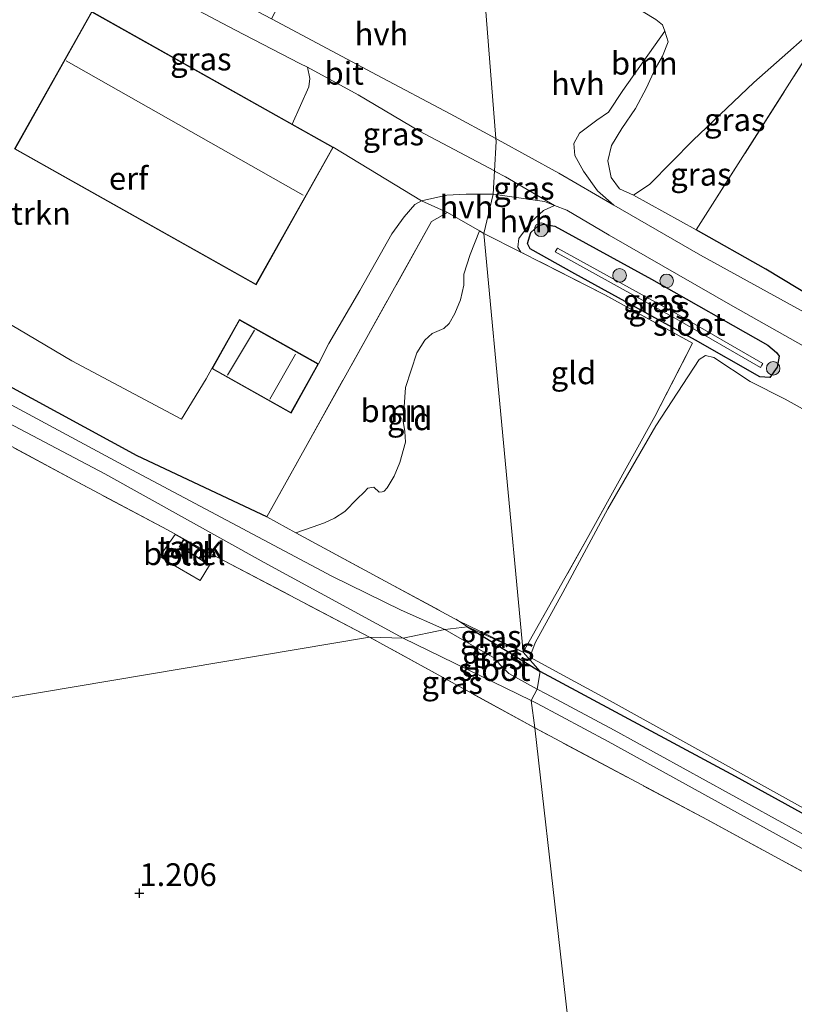
# Model space of a CAD drawing. Units: metres. Extents: x 69997 to 80008, y 399999 to 406253.
# Drawn here: x 70737 to 70822, y 402438 to 402546 of the extents above; entities that cross this region are included whole.
import ezdxf
from ezdxf.enums import TextEntityAlignment as Align

# ---------------------------------------------------------------- set-up
doc = ezdxf.new("R2010")
doc.units = ezdxf.units.M
doc.linetypes.add('IE-TERREINAFSCHEIDING', pattern=[10, 8, -2])
doc.layers.get('0').update_dxf_attribs({"lineweight": 25})
for name, color, linetype, lineweight in [('B-ME-GR-BOMENSTRUIKEN-GV-B6', 93, 'Continuous', 18), ('B-ME-GR-BOOM-GV-B6', 93, 'Continuous', 18), ('B-ME-GR-BOOM-S-B1', 93, 'Continuous', 18), ('B-ME-IE-GRASLAND-GV-B6', 93, 'Continuous', 18), ('B-ME-IE-GRONDWERKLIJN-GROND_INGERICHT-GV-B6', 253, 'Continuous', 18), ('B-ME-IE-HULPGEOMETRIE-L-B1', 53, 'Continuous', 18), ('B-ME-IE-TERREINAFSCHEIDING-RASTERHEKWERK-L-B1', 8, 'IE-TERREINAFSCHEIDING', 18), ('B-ME-KG-KADASTRAAL-DAKRAND-L-B1', 13, 'Continuous', 18), ('B-ME-KG-KADASTRAAL-NOKLIJN-L-B1', 13, 'Continuous', 18), ('B-ME-OG-BEBOUWING-GV-B6', 173, 'Continuous', 18), ('B-ME-OG-WATER-GV-B6', 153, 'Continuous', 18), ('B-ME-VH-VERH_SOORT-BITUMEN-GV-B6', 8, 'IE-TERREINAFSCHEIDING-NATUURLIJK-HOUTWAL', 18), ('B-ME-VH-VERH_SOORT-GV-B6', 8, 'Continuous', 18), ('B-ME-VH-VERH_SOORT-HALF_VERHARDING-GV-B6', 8, 'IE-TERREINAFSCHEIDING-NATUURLIJK-HOUTWAL', 18)]:
    doc.layers.add(name, color=color, linetype=linetype, lineweight=lineweight)
for name, color, linetype in [('B-ME-GW-HOOGTEPUNT-S-B1', 10, 'Continuous'), ('B-ME-GW-INSTEEKWATERGANG-L-B1', 10, 'Continuous'), ('B-ME-IE-TERREINAFSCHEIDING-HAAG-L-B1', 10, 'Continuous')]:
    doc.layers.add(name, color=color, linetype=linetype)
doc.styles.add('NLCS-ISO', font='NLCS-ISO.TTF')
doc.linetypes.add('IE-TERREINAFSCHEIDING-NATUURLIJK-HOUTWAL', pattern='A,7,-1.5,[67,NLCS.SHX,S=0.75,R=45,X=0,Y=0],-1.5,7,-1.5,[70,NLCS.SHX,S=0.75,R=0,X=0,Y=0],-1.5', length=20)

# ---------------------------------------------------------------- blocks, each defined once
blk = doc.blocks.new('hoogtepunt')
for p, q in [((-0.5, 0), (0.5, 0)), ((0, 0.5), (0, -0.5))]:
    blk.add_line(p, q)
blk = doc.blocks.new('boom')
h = blk.add_hatch(color=256)
edge = h.paths.add_edge_path()
edge.add_arc((0, 0), 0.75, 0, 360)
blk.add_circle((0, 0), 0.75)

msp = doc.modelspace()

# ---------------------------------------------------------------- linework, layer by layer
at = {"layer": 'B-ME-GR-BOMENSTRUIKEN-GV-B6'}
msp.add_polyline3d([(70725.228, 402518.852, 1.533), (70742.558, 402508.609, 1.533), (70754.617, 402502.165, 1.533), (70757.352, 402506.612, 1.653), (70757.976, 402507.75, 1.653), (70766.695, 402502.852, 1.653), (70769.729, 402508.253, 1.653), (70770.866, 402510.494, 1.653), (70774.278, 402516.341, 1.653), (70777.796, 402522.568, 1.533), (70779.161, 402524.469, 1.533), (70780.323, 402525.812, 1.533), (70781.052, 402526.223, 1.593), (70783.941, 402524.918, 1.625), (70782.164, 402523.928, 1.601), (70764.015, 402491.408, 1.5932), (70749.744, 402498.137, 1.5932), (70732.321, 402507.615, 1.5932)], dxfattribs=at)
at = {"layer": 'B-ME-GR-BOOM-GV-B6'}
for points in [[(70806.199, 402528.049, 1.505), (70804.399, 402526.836, 1.464), (70802.857, 402527.537, 1.452), (70801.934, 402528.776, 1.431), (70801.577, 402530.624, 1.419), (70801.997, 402532.315, 1.411), (70803.108, 402534.18, 1.419), (70804.638, 402536.361, 1.427), (70805.836, 402538.658, 1.46), (70806.796, 402540.762, 1.707), (70807.594, 402542.15, 1.781), (70808.228, 402543.727, 1.711), (70807.87, 402544.903, 1.604), (70807.611, 402545.598, 1.641), (70806.87, 402546.182, 1.707)], [(70826.727, 402547.241, 1.565), (70817.669, 402539.242, 1.617), (70810.972, 402532.893, 1.542), (70806.199, 402528.049, 1.505)], [(70764.015, 402491.408, 1.5932), (70782.164, 402523.928, 1.601), (70783.941, 402524.918, 1.625), (70787.4435, 402522.9078, 1.8332), (70786.4326, 402520.296, 1.8332), (70785.7133, 402518.1524, 1.8332), (70785.7081, 402516.9108, 1.8332), (70785.3603, 402515.3261, 1.8332), (70784.7505, 402513.8102, 1.8332), (70784.093, 402512.6979, 1.8332), (70783.505, 402512.1678, 1.8332), (70782.253, 402511.6165, 1.8332), (70781.4423, 402510.8795, 1.8332), (70780.5449, 402509.4949, 1.8332), (70779.2924, 402505.6477, 1.7132), (70779.0375, 402501.9717, 1.5932), (70779.2205, 402500.8064, 1.5932), (70779.2953, 402499.6555, 1.5932), (70778.6898, 402497.4122, 1.5932), (70778.0372, 402495.8935, 1.5932), (70777.2825, 402494.6251, 1.5932), (70776.9427, 402494.2395, 1.5932), (70776.7317, 402494.1831, 1.5932), (70776.4125, 402494.1412, 1.5932), (70775.818, 402494.7022, 1.5932), (70775.1397, 402494.5732, 1.5932), (70774.7599, 402494.1422, 1.5932), (70773.992, 402493.4082, 1.5932), (70772.6017, 402492.0137, 1.5932), (70771.4689, 402491.2775, 1.5932), (70770.365, 402490.7574, 1.5932), (70769.0217, 402490.2861, 1.5932), (70767.2352, 402489.6658, 1.5932), (70764.015, 402491.408, 1.5932)]]:
    msp.add_polyline3d(points, dxfattribs=at)
at = {"layer": 'B-ME-GW-INSTEEKWATERGANG-L-B1'}
msp.add_line((70786.129, 402479.319, 1.177), (70794.117, 402474.393, 1.152), dxfattribs=at)
for points in [[(70764.015, 402491.408, 1.5932), (70749.744, 402498.137, 1.5932), (70732.321, 402507.615, 1.5932), (70716.722, 402516.348, 1.249), (70700.429, 402524.874, 1.359), (70681.878, 402534.728, 1.364), (70674.317, 402538.812, 1.323)], [(70819.415, 402506.782, 1.398), (70818.313, 402506.84, 1.444), (70811.251, 402510.875, 1.357), (70797.946, 402518.193, 1.316), (70793.019, 402520.944, 1.275), (70792.75, 402521.502, 1.23), (70793.117, 402522.728, 1.234), (70793.916, 402523.456, 1.209), (70794.5, 402523.651, 1.172), (70795.761, 402523.436, 1.16), (70806.378, 402517.574, 1.23), (70819.208, 402510.333, 1.32), (70820.147, 402509.504, 1.353), (70820.439, 402509.096, 1.427), (70820.222, 402507.898, 1.419), (70819.415, 402506.782, 1.398)], [(70874.595, 402430.837, 0.942), (70855.268, 402441.08, 0.962), (70834.908, 402452.227, 1.065), (70815.653, 402462.838, 1.184), (70796.1019, 402473.328, 1.1549), (70794.117, 402474.393, 1.152)]]:
    msp.add_polyline3d(points, dxfattribs=at)
at = {"layer": 'B-ME-IE-GRASLAND-GV-B6'}
for points in [[(70753.143, 402548.96, 1.485), (70760.4948, 402545.0256, 1.425), (70767.653, 402541.3465, 1.545), (70768.5068, 402540.92, 1.545), (70768.781, 402539.685, 1.482), (70768.64, 402538.76, 1.486), (70766.811, 402534.662, 1.486), (70744.747, 402547.059, 1.486), (70745.973, 402548.983, 1.464), (70753.143, 402548.96, 1.485)], [(70826.727, 402547.241, 1.565), (70811.326, 402523.031, 1.485), (70804.399, 402526.836, 1.464), (70806.199, 402528.049, 1.505), (70810.972, 402532.893, 1.542), (70817.669, 402539.242, 1.617), (70826.727, 402547.241, 1.565)], [(70824.256, 402513.373, 1.398), (70811.769, 402520.243, 1.435), (70802.256, 402525.735, 1.427), (70800.439, 402527.331, 1.44), (70798.902, 402529.476, 1.472), (70797.943, 402531.206, 1.493), (70797.829, 402532.528, 1.472), (70798.478, 402533.656, 1.468), (70800.38, 402535.093, 1.468), (70801.656, 402535.986, 1.472), (70803.237, 402538.345, 1.485), (70807.87, 402544.903, 1.604)], [(70807.87, 402544.903, 1.604), (70808.228, 402543.727, 1.711), (70807.594, 402542.15, 1.781), (70806.796, 402540.762, 1.707), (70805.836, 402538.658, 1.46), (70804.638, 402536.361, 1.427), (70803.108, 402534.18, 1.419), (70801.997, 402532.315, 1.411), (70801.577, 402530.624, 1.419), (70801.934, 402528.776, 1.431), (70802.857, 402527.537, 1.452), (70804.399, 402526.836, 1.464), (70811.326, 402523.031, 1.485), (70818.994, 402518.672, 1.366), (70825.842, 402514.534, 1.379)], [(70768.5068, 402540.92, 1.545), (70774.091, 402537.8768, 1.545), (70780.8381, 402533.8976, 1.545), (70789.1074, 402529.5031, 1.545), (70788.967, 402526.952, 1.713), (70785.994, 402526.943, 1.713), (70783.862, 402526.826, 1.713), (70781.052, 402526.223, 1.593), (70771.35, 402532.113, 1.593), (70766.811, 402534.662, 1.486), (70768.64, 402538.76, 1.486), (70768.781, 402539.685, 1.482), (70768.5068, 402540.92, 1.545)], [(70789.1074, 402529.5031, 1.545), (70789.1891, 402529.4597, 1.545), (70790.296, 402528.8714, 1.545), (70795.711, 402525.707, 1.444), (70794.591, 402526.135, 1.444), (70788.967, 402526.952, 1.713), (70789.1074, 402529.5031, 1.545)], [(70834.908, 402452.227, 1.065), (70815.653, 402462.838, 1.184), (70796.1019, 402473.328, 1.1549), (70794.117, 402474.393, 1.152), (70792.265, 402476.51, 1.504), (70799.305, 402489.046, 1.564), (70806.764, 402502.486, 1.504), (70810.898, 402510.532, 1.427), (70801.247, 402515.873, 1.386), (70791.986, 402520.571, 1.549), (70791.668, 402521.129, 1.538), (70791.791, 402522.064, 1.518), (70793.136, 402523.904, 1.452), (70794.493, 402525.147, 1.411), (70795.711, 402525.707, 1.444), (70797.049, 402525.196, 1.444), (70801.74, 402522.443, 1.448), (70815.329, 402514.626, 1.415), (70827.378, 402507.837, 1.411)], [(70819.415, 402506.782, 1.398), (70820.222, 402507.898, 1.419), (70820.439, 402509.096, 1.427), (70820.147, 402509.504, 1.353), (70819.208, 402510.333, 1.32), (70806.378, 402517.574, 1.23), (70795.761, 402523.436, 1.16), (70794.5, 402523.651, 1.172), (70793.916, 402523.456, 1.209), (70793.117, 402522.728, 1.234), (70792.75, 402521.502, 1.23), (70793.019, 402520.944, 1.275), (70797.946, 402518.193, 1.316), (70811.251, 402510.875, 1.357), (70818.313, 402506.84, 1.444), (70819.415, 402506.782, 1.398)], [(70819.415, 402506.782, 1.398), (70818.313, 402506.84, 1.444), (70811.251, 402510.875, 1.357), (70797.946, 402518.193, 1.316), (70793.019, 402520.944, 1.275), (70792.75, 402521.502, 1.23), (70793.117, 402522.728, 1.234), (70793.916, 402523.456, 1.209), (70794.5, 402523.651, 1.172), (70795.761, 402523.436, 1.16), (70806.378, 402517.574, 1.23), (70819.208, 402510.333, 1.32), (70820.147, 402509.504, 1.353), (70820.439, 402509.096, 1.427), (70820.222, 402507.898, 1.419), (70819.415, 402506.782, 1.398)], [(70818.409, 402507.88, 0.209), (70818.554, 402508.132, 0.209), (70818.659, 402508.315, 0.209), (70809.356, 402513.654, 0.209), (70796.022, 402521.02, 0.209), (70795.78, 402520.581, 0.209), (70809.11, 402513.217, 0.209), (70818.409, 402507.88, 0.209)], [(70823.6972, 402502.9412, 1.484), (70821.128, 402504.362, 1.497), (70817.248, 402506.323, 1.444), (70813.266, 402508.979, 1.444), (70812.32, 402509.185, 1.444), (70811.628, 402508.736, 1.444), (70806.869, 402501.428, 1.504), (70801.6, 402492.311, 1.444), (70796.632, 402483.084, 1.444), (70793.576, 402477.538, 1.384), (70792.976, 402475.961, 1.384), (70796.6863, 402473.9572, 1.2816), (70801.853, 402471.167, 1.139), (70817.518, 402462.489, 1.131), (70836.357, 402452.023, 1.057)], [(70724.878, 402507.401, 0.148), (70746.172, 402496.176, 0.148), (70763.746, 402486.411, 0.148), (70779.041, 402478.081, 0.148), (70775.33, 402478.18, 1.28), (70757.793, 402487.379, 1.298), (70753.079, 402489.978, 1.122), (70743.228, 402495.234, 1.249), (70720.907, 402507.26, 1.237)], [(70732.321, 402507.615, 1.5932), (70749.744, 402498.137, 1.5932), (70764.015, 402491.408, 1.5932), (70767.2352, 402489.6658, 1.5932), (70785.126, 402479.986, 1.228), (70786.129, 402479.319, 1.177), (70783.644, 402479.017, 0.148), (70778.805, 402481.142, 0.148), (70771.184, 402484.901, 0.148), (70749.165, 402496.613, 0.148), (70729.175, 402507.333, 0.148)], [(70794.117, 402474.393, 1.152), (70793.815, 402472.455, 0.148), (70790.665, 402474.186, 0.148), (70789.956, 402474.878, 0.148), (70789.112, 402475.868, 0.148), (70783.644, 402479.017, 0.148), (70786.129, 402479.319, 1.177), (70794.117, 402474.393, 1.152)], [(70792.265, 402476.51, 1.504), (70786.129, 402479.319, 1.177), (70785.126, 402479.986, 1.228), (70792.265, 402476.51, 1.504)], [(70794.117, 402474.393, 1.152), (70786.129, 402479.319, 1.177), (70792.265, 402476.51, 1.504), (70794.117, 402474.393, 1.152)], [(70793.551, 402468.182, 1.423), (70775.33, 402478.18, 1.28), (70779.041, 402478.081, 0.148), (70793.152, 402471.21, 0.148), (70793.551, 402468.182, 1.423)], [(70878.303, 402426.266, -0.124), (70885.423, 402443.103, -0.099), (70887.524, 402448.734, -0.029), (70886.508, 402449.146, -0.029), (70884.19, 402443.591, -0.099), (70877.191, 402427.488, -0.123), (70852.186, 402440.681, -0.079), (70825.057, 402455.383, -0.05), (70802.289, 402467.946, 0.086), (70794.8027, 402471.9294, 0.1408), (70793.815, 402472.455, 0.148), (70794.117, 402474.393, 1.152), (70796.1019, 402473.328, 1.1549), (70815.653, 402462.838, 1.184), (70834.908, 402452.227, 1.065), (70855.268, 402441.08, 0.962), (70874.595, 402430.837, 0.942)], [(70793.551, 402468.182, 1.423), (70793.152, 402471.21, 0.148), (70793.8095, 402470.8601, 0.1432), (70801.617, 402466.706, 0.086), (70824.38, 402454.145, -0.05), (70851.521, 402439.437, -0.079), (70876.634, 402426.187, -0.126)], [(70851.074, 402437.246, 1.197), (70827.317, 402450.038, 1.291), (70812.541, 402458.057, 1.493), (70793.551, 402468.182, 1.423)]]:
    msp.add_polyline3d(points, dxfattribs=at)
at = {"layer": 'B-ME-IE-GRONDWERKLIJN-GROND_INGERICHT-GV-B6'}
for points in [[(70745.973, 402548.983, 1.464), (70744.747, 402547.059, 1.486), (70736.244, 402531.925, 1.486), (70762.847, 402516.979, 1.486), (70771.35, 402532.113, 1.593), (70781.052, 402526.223, 1.593), (70780.323, 402525.812, 1.533), (70779.161, 402524.469, 1.533), (70777.796, 402522.568, 1.533), (70774.278, 402516.341, 1.653), (70770.866, 402510.494, 1.653), (70769.729, 402508.253, 1.653), (70761.011, 402513.151, 1.653), (70757.976, 402507.75, 1.653), (70757.352, 402506.612, 1.653), (70754.617, 402502.165, 1.533), (70742.558, 402508.609, 1.533), (70725.228, 402518.852, 1.533)], [(70825.842, 402514.534, 1.379), (70818.994, 402518.672, 1.366), (70811.326, 402523.031, 1.485), (70826.727, 402547.241, 1.565)], [(70595.047, 402521.558, 1.38), (70610.145, 402522.917, 1.306), (70609.68, 402528.986, 1.388), (70609.409, 402532.962, 1.383), (70612.075, 402533.638, 1.503), (70618.0427, 402534.0441, 1.383), (70640.408, 402536.423, 1.364), (70661.863, 402538.998, 1.372), (70681.177, 402528.783, 1.257), (70700.715, 402518.186, 1.315), (70720.907, 402507.26, 1.237), (70743.228, 402495.234, 1.249), (70753.079, 402489.978, 1.122), (70757.793, 402487.379, 1.298), (70775.33, 402478.18, 1.28), (70544.373, 402439.3421, 1.472)], [(70787.924, 402522.632, 1.8617), (70792.265, 402476.51, 1.504), (70785.126, 402479.986, 1.228), (70767.2352, 402489.6658, 1.5932), (70769.0217, 402490.2861, 1.5932), (70770.365, 402490.7574, 1.5932), (70771.4689, 402491.2775, 1.5932), (70772.6017, 402492.0137, 1.5932), (70773.992, 402493.4082, 1.5932), (70774.7599, 402494.1422, 1.5932), (70775.1397, 402494.5732, 1.5932), (70775.818, 402494.7022, 1.5932), (70776.4125, 402494.1412, 1.5932), (70776.7317, 402494.1831, 1.5932), (70776.9427, 402494.2395, 1.5932), (70777.2825, 402494.6251, 1.5932), (70778.0372, 402495.8935, 1.5932), (70778.6898, 402497.4122, 1.5932), (70779.2953, 402499.6555, 1.5932), (70779.2205, 402500.8064, 1.5932), (70779.0375, 402501.9717, 1.5932), (70779.2924, 402505.6477, 1.7132), (70780.5449, 402509.4949, 1.8332), (70781.4423, 402510.8795, 1.8332), (70782.253, 402511.6165, 1.8332), (70783.505, 402512.1678, 1.8332), (70784.093, 402512.6979, 1.8332), (70784.7505, 402513.8102, 1.8332), (70785.3603, 402515.3261, 1.8332), (70785.7081, 402516.9108, 1.8332), (70785.7133, 402518.1524, 1.8332), (70786.4326, 402520.296, 1.8332), (70787.4435, 402522.9078, 1.8332), (70787.924, 402522.632, 1.8617)], [(70791.986, 402520.571, 1.549), (70801.247, 402515.873, 1.386), (70810.898, 402510.532, 1.427), (70806.764, 402502.486, 1.504), (70799.305, 402489.046, 1.564), (70792.265, 402476.51, 1.504), (70787.924, 402522.632, 1.8617), (70791.986, 402520.571, 1.549)], [(70836.357, 402452.023, 1.057), (70817.518, 402462.489, 1.131), (70801.853, 402471.167, 1.139), (70796.6863, 402473.9572, 1.2816), (70792.976, 402475.961, 1.384), (70793.576, 402477.538, 1.384), (70796.632, 402483.084, 1.444), (70801.6, 402492.311, 1.444), (70806.869, 402501.428, 1.504), (70811.628, 402508.736, 1.444), (70812.32, 402509.185, 1.444), (70813.266, 402508.979, 1.444), (70817.248, 402506.323, 1.444), (70821.128, 402504.362, 1.497), (70823.6972, 402502.9412, 1.484)], [(70754.865, 402488.9546, 1.203), (70753.9301, 402489.4727, 1.203), (70752.2605, 402487.0973, 1.235), (70753.2606, 402486.4014, 1.235), (70756.7052, 402484.4066, 1.385), (70757.7112, 402486.0975, 1.325), (70756.6042, 402486.7889, 1.2949), (70757.0983, 402487.609, 1.2949), (70754.865, 402488.9546, 1.203)], [(70544.373, 402439.3421, 1.472), (70775.33, 402478.18, 1.28), (70793.551, 402468.182, 1.423), (70809.178, 402330.385, 1.275), (70788.042, 402342.766, 1.198), (70747.248, 402347.861, 1.49), (70645.774, 402335.693, 1.252), (70476.739, 402318.33, 1.425), (70484.717, 402332.6179, 1.369), (70492.8064, 402346.6727, 1.309), (70500.718, 402361.0287, 1.369), (70505.2577, 402369.0872, 1.369), (70510.8928, 402379.7155, 1.309), (70518.479, 402393.465, 1.367), (70527.7752, 402409.7804, 1.412), (70535.4541, 402423.5093, 1.472), (70544.373, 402439.3421, 1.472)], [(70793.551, 402468.182, 1.423), (70812.541, 402458.057, 1.493), (70827.317, 402450.038, 1.291), (70851.074, 402437.246, 1.197), (70872.451, 402425.848, 1.184), (70867.44, 402413.81, 1.337), (70859.443, 402394.948, 1.275), (70851.742, 402377.109, 1.267), (70843.7, 402358.748, 1.209), (70837.14, 402343.94, 1.25), (70826.514, 402320.231, 1.296), (70809.178, 402330.385, 1.275), (70793.551, 402468.182, 1.423)]]:
    msp.add_polyline3d(points, dxfattribs=at)
at = {"layer": 'B-ME-IE-HULPGEOMETRIE-L-B1'}
for points in [[(70792.265, 402476.51, 1.504), (70787.924, 402522.632, 1.8617), (70788.967, 402526.952, 1.713), (70789.1074, 402529.5031, 1.545), (70789.286, 402532.748, 1.464), (70789.2605, 402533.0684, 1.4767), (70787.624, 402553.605, 1.66)], [(70405.79, 402416.738, 1.383), (70541.1916, 402439.0037, 1.4718), (70541.382, 402439.035, 1.503), (70544.188, 402439.311, 1.503), (70544.373, 402439.3421, 1.472), (70775.33, 402478.18, 1.28), (70779.041, 402478.081, 0.148), (70783.644, 402479.017, 0.148), (70786.129, 402479.319, 1.177), (70792.265, 402476.51, 1.504)], [(70809.178, 402330.385, 1.275), (70793.551, 402468.182, 1.423), (70793.152, 402471.21, 0.148), (70793.815, 402472.455, 0.148), (70794.117, 402474.393, 1.152), (70792.265, 402476.51, 1.504)]]:
    msp.add_polyline3d(points, dxfattribs=at)
at = {"layer": 'B-ME-IE-TERREINAFSCHEIDING-HAAG-L-B1'}
msp.add_polyline3d([(70825.842, 402514.534, 1.379), (70818.994, 402518.672, 1.366), (70811.326, 402523.031, 1.485)], dxfattribs=at)
at = {"layer": 'B-ME-IE-TERREINAFSCHEIDING-RASTERHEKWERK-L-B1'}
for p, q in [((70811.326, 402523.031, 1.485), (70826.727, 402547.241, 1.565)), ((70811.326, 402523.031, 1.485), (70804.399, 402526.836, 1.464)), ((70764.015, 402491.408, 1.5932), (70767.2352, 402489.6658, 1.5932)), ((70767.2352, 402489.6658, 1.5932), (70785.126, 402479.986, 1.228)), ((70785.126, 402479.986, 1.228), (70792.265, 402476.51, 1.504)), ((70793.551, 402468.182, 1.423), (70775.33, 402478.18, 1.28))]:
    msp.add_line(p, q, dxfattribs=at)
for points in [[(70775.33, 402478.18, 1.28), (70757.793, 402487.379, 1.298), (70753.079, 402489.978, 1.122), (70743.228, 402495.234, 1.249), (70720.907, 402507.26, 1.237), (70700.715, 402518.186, 1.315), (70681.177, 402528.783, 1.257), (70661.863, 402538.998, 1.372), (70640.408, 402536.423, 1.364), (70618.0427, 402534.0441, 1.383), (70612.075, 402533.638, 1.503)], [(70787.924, 402522.632, 1.8617), (70787.4435, 402522.9078, 1.8332), (70783.941, 402524.918, 1.625), (70782.164, 402523.928, 1.601), (70764.015, 402491.408, 1.5932)], [(70792.265, 402476.51, 1.504), (70799.305, 402489.046, 1.564), (70806.764, 402502.486, 1.504), (70810.898, 402510.532, 1.427), (70801.247, 402515.873, 1.386), (70791.986, 402520.571, 1.549), (70787.924, 402522.632, 1.8617)], [(70872.451, 402425.848, 1.184), (70851.074, 402437.246, 1.197), (70827.317, 402450.038, 1.291), (70812.541, 402458.057, 1.493), (70793.551, 402468.182, 1.423)]]:
    msp.add_polyline3d(points, dxfattribs=at)
at = {"layer": 'B-ME-KG-KADASTRAAL-DAKRAND-L-B1'}
for points in [[(70762.828, 402517.047, 3.957), (70736.312, 402531.944, 4.006), (70744.766, 402546.991, 5.913), (70771.282, 402532.094, 5.79), (70762.828, 402517.047, 3.957)], [(70766.676, 402502.92, 4.493), (70758.045, 402507.77, 4.493), (70761.03, 402513.083, 4.493), (70769.661, 402508.234, 4.493), (70766.676, 402502.92, 4.493)], [(70756.5872, 402486.8576, 2.0639), (70754.4395, 402488.1516, 1.972), (70754.882, 402488.886, 1.972), (70757.0297, 402487.592, 2.0639), (70756.5872, 402486.8576, 2.0639)]]:
    msp.add_polyline3d(points, dxfattribs=at)
at = {"layer": 'B-ME-KG-KADASTRAAL-NOKLIJN-L-B1'}
for p, q in [((70768.043, 402526.852, 8.187), (70741.944, 402541.607, 8.191)), ((70759.716, 402507.016, 5.16), (70762.687, 402511.977, 5.217)), ((70764.342, 402504.387, 6.759), (70767.188, 402509.321, 6.759))]:
    msp.add_line(p, q, dxfattribs=at)
at = {"layer": 'B-ME-OG-BEBOUWING-GV-B6'}
msp.add_polyline3d([(70754.865, 402488.9546, 1.203), (70757.0983, 402487.609, 1.2949), (70756.6042, 402486.7889, 1.2949), (70754.3709, 402488.1345, 1.203), (70754.865, 402488.9546, 1.203)], dxfattribs=at)
at = {"layer": 'B-ME-OG-WATER-GV-B6'}
for points in [[(70779.041, 402478.081, 0.148), (70763.746, 402486.411, 0.148), (70746.172, 402496.176, 0.148), (70724.878, 402507.401, 0.148), (70705.267, 402518.075, 0.148), (70684.186, 402529.314, 0.148), (70665.85, 402539.186, 0.148), (70667.392, 402540.793, 0.148), (70688.868, 402529.152, 0.148), (70708.216, 402518.743, 0.148), (70729.175, 402507.333, 0.148), (70749.165, 402496.613, 0.148), (70771.184, 402484.901, 0.148), (70778.805, 402481.142, 0.148), (70783.644, 402479.017, 0.148), (70779.041, 402478.081, 0.148)], [(70818.554, 402508.132, 0.209), (70818.409, 402507.88, 0.209), (70809.11, 402513.217, 0.209), (70795.78, 402520.581, 0.209), (70796.022, 402521.02, 0.209), (70809.356, 402513.654, 0.209), (70818.659, 402508.315, 0.209), (70818.554, 402508.132, 0.209)], [(70793.152, 402471.21, 0.148), (70779.041, 402478.081, 0.148), (70783.644, 402479.017, 0.148), (70789.112, 402475.868, 0.148), (70789.956, 402474.878, 0.148), (70790.665, 402474.186, 0.148), (70793.815, 402472.455, 0.148), (70793.152, 402471.21, 0.148)], [(70793.152, 402471.21, 0.148), (70793.815, 402472.455, 0.148), (70794.8027, 402471.9294, 0.1408), (70802.289, 402467.946, 0.086), (70825.057, 402455.383, -0.05), (70852.186, 402440.681, -0.079), (70877.191, 402427.488, -0.123), (70884.19, 402443.591, -0.099), (70886.508, 402449.146, -0.029), (70887.524, 402448.734, -0.029), (70885.423, 402443.103, -0.099), (70878.303, 402426.266, -0.124)], [(70876.634, 402426.187, -0.126), (70851.521, 402439.437, -0.079), (70824.38, 402454.145, -0.05), (70801.617, 402466.706, 0.086), (70793.8095, 402470.8601, 0.1432), (70793.152, 402471.21, 0.148)]]:
    msp.add_polyline3d(points, dxfattribs=at)
at = {"layer": 'B-ME-VH-VERH_SOORT-BITUMEN-GV-B6'}
for points in [[(70759.208, 402549.056, 1.539), (70764.5558, 402546.2594, 1.534), (70776.1815, 402540.0641, 1.474), (70784.2166, 402535.7987, 1.534), (70789.2605, 402533.0684, 1.4767), (70789.286, 402532.748, 1.464), (70789.1074, 402529.5031, 1.545), (70780.8381, 402533.8976, 1.545), (70774.091, 402537.8768, 1.545), (70768.5068, 402540.92, 1.545), (70767.653, 402541.3465, 1.545), (70760.4948, 402545.0256, 1.425), (70753.143, 402548.96, 1.485), (70759.208, 402549.056, 1.539)], [(70827.378, 402507.837, 1.411), (70815.329, 402514.626, 1.415), (70801.74, 402522.443, 1.448), (70797.049, 402525.196, 1.444), (70795.711, 402525.707, 1.444), (70790.296, 402528.8714, 1.545), (70789.1891, 402529.4597, 1.545), (70789.1074, 402529.5031, 1.545), (70789.286, 402532.748, 1.464), (70789.2605, 402533.0684, 1.4767)], [(70789.2605, 402533.0684, 1.4767), (70789.4974, 402532.9402, 1.474), (70796.175, 402529.256, 1.419), (70802.256, 402525.735, 1.427), (70811.769, 402520.243, 1.435), (70824.256, 402513.373, 1.398)]]:
    msp.add_polyline3d(points, dxfattribs=at)
at = {"layer": 'B-ME-VH-VERH_SOORT-GV-B6'}
msp.add_polyline3d([(70754.865, 402488.9546, 1.203), (70754.3709, 402488.1345, 1.203), (70756.6042, 402486.7889, 1.2949), (70757.7112, 402486.0975, 1.325), (70756.7052, 402484.4066, 1.385), (70753.2606, 402486.4014, 1.235), (70752.2605, 402487.0973, 1.235), (70753.9301, 402489.4727, 1.203), (70754.865, 402488.9546, 1.203)], dxfattribs=at)
at = {"layer": 'B-ME-VH-VERH_SOORT-HALF_VERHARDING-GV-B6'}
for points in [[(70767.369, 402551.646, 1.589), (70787.624, 402553.605, 1.66), (70789.2605, 402533.0684, 1.4767), (70784.2166, 402535.7987, 1.534), (70776.1815, 402540.0641, 1.474), (70764.5558, 402546.2594, 1.534), (70767.369, 402551.646, 1.589)], [(70787.624, 402553.605, 1.66), (70793.521, 402552.677, 1.756), (70797.317, 402551.415, 1.818), (70801.115, 402549.709, 1.88), (70806.87, 402546.182, 1.707), (70807.611, 402545.598, 1.641), (70807.87, 402544.903, 1.604), (70803.237, 402538.345, 1.485), (70801.656, 402535.986, 1.472), (70800.38, 402535.093, 1.468), (70798.478, 402533.656, 1.468), (70797.829, 402532.528, 1.472), (70797.943, 402531.206, 1.493), (70798.902, 402529.476, 1.472), (70800.439, 402527.331, 1.44), (70802.256, 402525.735, 1.427), (70796.175, 402529.256, 1.419), (70789.4974, 402532.9402, 1.474), (70789.2605, 402533.0684, 1.4767), (70787.624, 402553.605, 1.66)], [(70788.967, 402526.952, 1.713), (70787.924, 402522.632, 1.8617), (70787.4435, 402522.9078, 1.8332), (70783.941, 402524.918, 1.625), (70781.052, 402526.223, 1.593), (70783.862, 402526.826, 1.713), (70785.994, 402526.943, 1.713), (70788.967, 402526.952, 1.713)], [(70795.711, 402525.707, 1.444), (70794.493, 402525.147, 1.411), (70793.136, 402523.904, 1.452), (70791.791, 402522.064, 1.518), (70791.668, 402521.129, 1.538), (70791.986, 402520.571, 1.549), (70787.924, 402522.632, 1.8617), (70788.967, 402526.952, 1.713), (70794.591, 402526.135, 1.444), (70795.711, 402525.707, 1.444)]]:
    msp.add_polyline3d(points, dxfattribs=at)

# ---------------------------------------------------------------- block references
at = {"layer": 'B-ME-GR-BOOM-S-B1', "rotation": 90}
for p in [(70794.238, 402523.03, 1.065), (70802.876, 402517.997, 0.724), (70808.058, 402517.397, 1.296), (70819.788, 402507.768, 1.279)]:
    msp.add_blockref('boom', p, dxfattribs=at)
at = {"layer": 'B-ME-GW-HOOGTEPUNT-S-B1', "rotation": 90}
msp.add_blockref('hoogtepunt', (70750, 402450, 1.206), dxfattribs=at)
msp.add_blockref('hoogtepunt', (70750, 402450, 1.206), dxfattribs=at)

# ---------------------------------------------------------------- texts
at = {"layer": 'B-ME-GR-BOMENSTRUIKEN-GV-B6', "ltscale": 0.2, "style": 'NLCS-ISO'}
msp.add_text('bmn en strkn', height=2.5, dxfattribs=at).set_placement((70731.9452, 402524.828), align=Align.MIDDLE_CENTER)
at = {"layer": 'B-ME-GR-BOOM-GV-B6', "ltscale": 0.2, "style": 'NLCS-ISO'}
for p in [(70805.6008, 402541.3651), (70778.0213, 402503.0978)]:
    msp.add_text('bmn', height=2.5, dxfattribs=at).set_placement(p, align=Align.MIDDLE_CENTER)
at = {"layer": 'B-ME-GW-HOOGTEPUNT-S-B1', "ltscale": 0.2, "style": 'NLCS-ISO'}
msp.add_text('1.206', height=2.5, dxfattribs=at).set_placement((70750, 402450, 1.206), align=Align.BOTTOM_LEFT)
msp.add_text('1.206', height=2.5, dxfattribs=at).set_placement((70750, 402450, 1.206), align=Align.BOTTOM_LEFT)
at = {"layer": 'B-ME-IE-GRASLAND-GV-B6', "ltscale": 0.2, "style": 'NLCS-ISO'}
for p in [(70756.764, 402541.8225), (70815.563, 402535.136), (70777.9592, 402533.5715), (70811.8355, 402529.138), (70792.339, 402527.605), (70806.5945, 402515.2165), (70806.5945, 402515.2165), (70807.2195, 402514.45), (70788.6955, 402478.248), (70790.123, 402476.856), (70788.8805, 402475.887), (70784.4405, 402473.181)]:
    msp.add_text('gras', height=2.5, dxfattribs=at).set_placement(p, align=Align.MIDDLE_CENTER)
at = {"layer": 'B-ME-IE-GRONDWERKLIJN-GROND_INGERICHT-GV-B6', "ltscale": 0.2, "style": 'NLCS-ISO'}
for s, p in [('erf', (70748.8077, 402528.6853)), ('gld', (70797.7969, 402507.2776)), ('gld', (70779.7597, 402502.2183)), ('bld', (70755.2556, 402487.3092))]:
    msp.add_text(s, height=2.5, dxfattribs=at).set_placement(p, align=Align.MIDDLE_CENTER)
at = {"layer": 'B-ME-OG-BEBOUWING-GV-B6', "ltscale": 0.2, "style": 'NLCS-ISO'}
msp.add_text('tank', height=2.5, dxfattribs=at).set_placement((70755.5607, 402488.0883), align=Align.MIDDLE_CENTER)
at = {"layer": 'B-ME-OG-WATER-GV-B6', "ltscale": 0.2, "style": 'NLCS-ISO'}
for p in [(70810.5555, 402512.6164), (70789.0671, 402474.6131)]:
    msp.add_text('sloot', height=2.5, dxfattribs=at).set_placement(p, align=Align.MIDDLE_CENTER)
at = {"layer": 'B-ME-VH-VERH_SOORT-BITUMEN-GV-B6', "ltscale": 0.2, "style": 'NLCS-ISO'}
msp.add_text('bit', height=2.5, dxfattribs=at).set_placement((70772.5536, 402540.2557), align=Align.MIDDLE_CENTER)
at = {"layer": 'B-ME-VH-VERH_SOORT-GV-B6', "ltscale": 0.2, "style": 'NLCS-ISO'}
msp.add_text('bet.el', height=2.5, dxfattribs=at).set_placement((70754.9525, 402487.3676), align=Align.MIDDLE_CENTER)
at = {"layer": 'B-ME-VH-VERH_SOORT-HALF_VERHARDING-GV-B6', "ltscale": 0.2, "style": 'NLCS-ISO'}
for p in [(70776.6538, 402544.5839), (70798.2802, 402539.1157), (70786.0188, 402525.5442), (70792.5978, 402523.9948)]:
    msp.add_text('hvh', height=2.5, dxfattribs=at).set_placement(p, align=Align.MIDDLE_CENTER)

doc.saveas('drawing.dxf')
